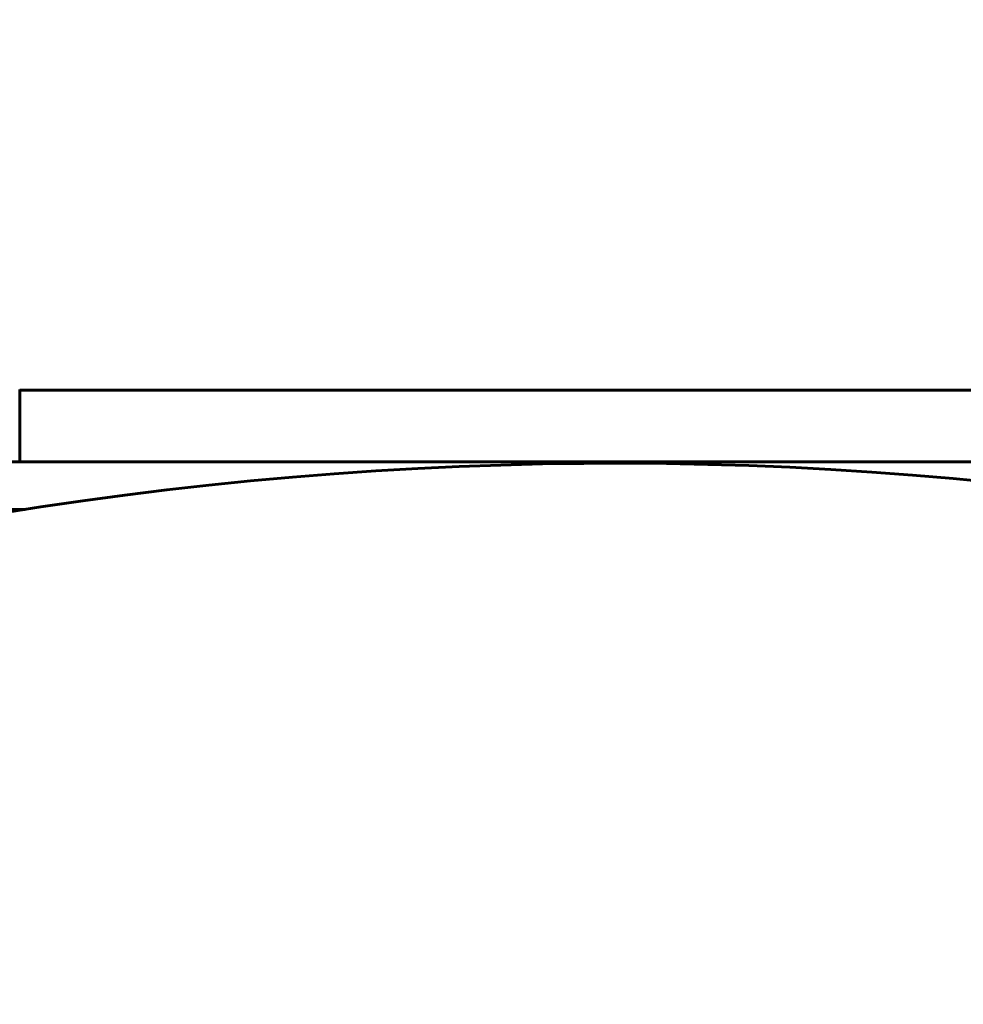
# Model space of a CAD drawing. Units: millimetres. Extents: x 6139 to 17580, y -971 to 17548.
# Drawn here: x 11395 to 11694, y 8544 to 8855 of the extents above; entities that cross this region are included whole.
import ezdxf

# ---------------------------------------------------------------- set-up
doc = ezdxf.new("R2010")
doc.units = ezdxf.units.MM
doc.header["$LTSCALE"] = 100
doc.layers.add('Widoczne (ISO)', color=7, linetype='Continuous', lineweight=60)
doc.layers.add('Wymiar (ISO)', color=116, linetype='Continuous', lineweight=18)
doc.styles.add('Tekst etykiety (ISO)', font='tahoma.ttf')
doc.dimstyles.new('Domyślne (ISO)', dxfattribs={"dimscale": 100, "dimtxt": 3.5, "dimasz": 2.5, "dimexe": 3.175, "dimexo": 0, "dimgap": 0.762, "dimtad": 1, "dimtoh": 1, "dimdec": 0, "dimrnd": 1e-08, "dimzin": 0, "dimtxsty": 'Tekst etykiety (ISO)', "dimcen": 0.09, "dimdle": 10, "dimclrd": 256, "dimclre": 256, "dimclrt": 256, "dimadec": 0, "dimazin": 0, "dimtfac": 0.714286, "dimtdec": 0, "dimtmove": 0, "dimatfit": 3, "dimfxl": 0, "dimtolj": 1, "dimtzin": 0, "dimlwd": -1, "dimlwe": -1, "dimarcsym": 0})

# ---------------------------------------------------------------- blocks, each defined once
blk = doc.blocks.new('*D7')
at = {"layer": 'Defpoints', "color": 0}
for p in [(11211.53, 11780.62), (11399.17, 2926.64), (17262.01, 2926.64)]:
    blk.add_point(p, dxfattribs=at)
at = {"layer": 'Wymiar (ISO)'}
for p, q in [((11211.53, 11780.62), (17579.51, 11780.62)), ((17262.01, 11530.62), (17262.01, 3176.64)), ((11399.17, 2926.64), (17579.51, 2926.64))]:
    blk.add_line(p, q, dxfattribs=at)
for points in [[(17220.35, 11530.62), (17303.68, 11530.62), (17262.01, 11780.62)], [(17220.35, 3176.64), (17303.68, 3176.64), (17262.01, 2926.64)]]:
    blk.add_solid(points, dxfattribs=at)
at = {"layer": 'Wymiar (ISO)', "insert": (16819.83, 7353.63), "char_height": 350, "attachment_point": 2, "rotation": 90, "style": 'Tekst etykiety (ISO)'}
blk.add_mtext('\\A1;8854', dxfattribs=at)
blk = doc.blocks.new('*D8')
at = {"layer": 'Defpoints', "color": 0}
for p in [(16369.69, 12303.11), (16369.69, 8472.77), (7275.17, 6229.41)]:
    blk.add_point(p, dxfattribs=at)
at = {"layer": 'Wymiar (ISO)'}
for p, q in [((7275.17, 6229.41), (7275.17, 12620.61)), ((16369.69, 8472.77), (16369.69, 12620.61)), ((7525.17, 12303.11), (16119.69, 12303.11))]:
    blk.add_line(p, q, dxfattribs=at)
for points in [[(7525.17, 12344.78), (7525.17, 12261.44), (7275.17, 12303.11)], [(16119.69, 12344.78), (16119.69, 12261.44), (16369.69, 12303.11)]]:
    blk.add_solid(points, dxfattribs=at)
at = {"layer": 'Wymiar (ISO)', "insert": (11822.43, 12743.65), "char_height": 350, "attachment_point": 2, "style": 'Tekst etykiety (ISO)'}
blk.add_mtext('\\A1;9095', dxfattribs=at)

msp = doc.modelspace()

# ---------------------------------------------------------------- linework, layer by layer
at = {"layer": 'Widoczne (ISO)'}
for p, q in [((11395.45, 8715.27), (11395.45, 8738.18)), ((11975.82, 8737.92), (11395.45, 8737.92)), ((11395.45, 8700.01), (11395.45, 8700.27))]:
    msp.add_line(p, q, dxfattribs=at)
msp.add_ellipse((11411.88, 7509.42), major_axis=(911.21, 911.21), ratio=0.866025, start_param=0.283162, end_param=0.986727, dxfattribs=at)
for points in [[(11295.33, 8715.27), (11373.3, 8715.27), (11452.71, 8715.27), (11532.62, 8715.27)], [(11532.62, 8715.27), (11723.35, 8715.27), (11916.93, 8715.27), (12100.6, 8715.27)], [(11397.15, 8700.27), (11362.99, 8700.27), (11329.02, 8700.27), (11295.33, 8700.27)]]:
    msp.add_open_spline(points, degree=3, dxfattribs=at)

# ---------------------------------------------------------------- dimensions: what is measured, and where the dimension line sits
at = {"layer": 'Wymiar (ISO)'}
dim = msp.add_linear_dim(base=(16369.69, 12303.11), p1=(7275.17, 6229.41), p2=(16369.69, 8472.77), dimstyle='Domyślne (ISO)', override={"dimtoh": 0, "dimdec": 0, "dimtp": 0, "dimtm": 0, "dimtdec": 0, "dimtofl": 0, "dimatfit": 1}, dxfattribs=at)
dim.commit()
dim.dimension.update_dxf_attribs({"geometry": '*D8', "text_midpoint": (11822.43, 12303.11), "dimtype": 160})
dim = msp.add_linear_dim(base=(17262.01, 2926.64), p1=(11211.53, 11780.62), p2=(11399.17, 2926.64), angle=90, dimstyle='Domyślne (ISO)', override={"dimtoh": 0, "dimdec": 0, "dimtp": 0, "dimtm": 0, "dimtdec": 0, "dimtofl": 0, "dimatfit": 1}, dxfattribs=at)
dim.commit()
dim.dimension.update_dxf_attribs({"geometry": '*D7', "text_midpoint": (17262.01, 7353.63), "dimtype": 160})

doc.saveas('drawing.dxf')
